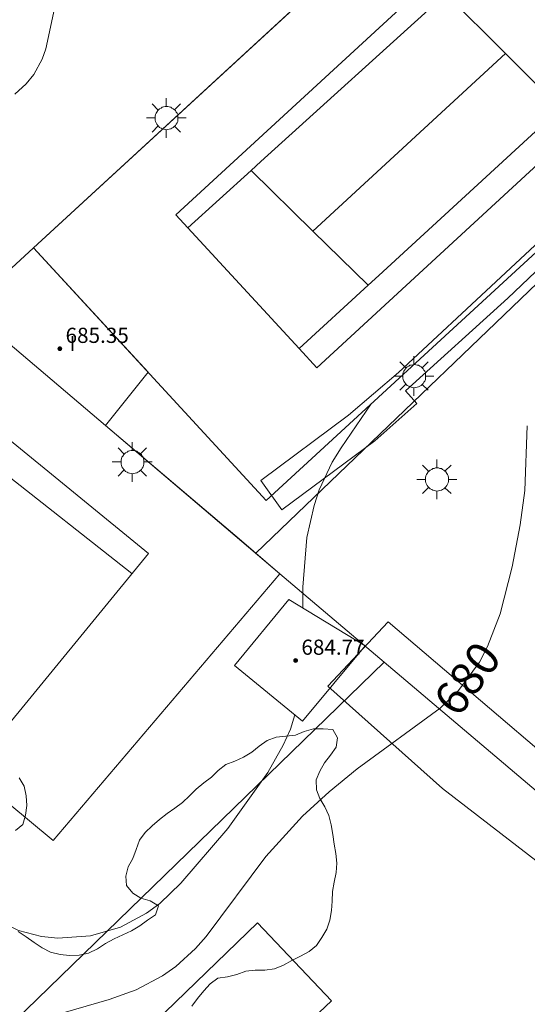
# Model space of a CAD drawing. Units: millimetres. Extents: x 421999 to 423003, y 4485499 to 4486001.
# Drawn here: x 422798 to 422825, y 4485555 to 4485607 of the extents above; entities that cross this region are included whole.
import ezdxf

# ---------------------------------------------------------------- set-up
doc = ezdxf.new("R2010")
doc.units = ezdxf.units.MM
doc.header["$MEASUREMENT"] = 0
for name, color, linetype, lineweight in [('1', 7, 'Continuous', 9), ('f012003p_num_plantas', 252, 'Continuous', 9), ('f050002l_curvanivel_cgn', 23, 'Continuous', 9), ('f050002l_curvanivel_mae', 213, 'Continuous', 9), ('f050009p_puntocotaconstruccionelevada', 211, 'Continuous', 9), ('f060140s_arboladourbano', 92, 'Continuous', 9), ('f070045l_muro_mur', 30, 'MURO2', 9), ('f070045l_muro_tap', 11, 'MURO2', 9), ('f070047l_seto', 91, 'Continuous', 9), ('f070048l_alambrada', 7, 'ALAMBRADA_3', 9), ('f070056s_edificacion_edi', 240, 'Continuous', 9), ('f070057s_edificacionligera', 11, 'Continuous', 9), ('f070069l_pistadeportiva', 7, 'Continuous', 9), ('f070069s_pistadeportiva', 7, 'Continuous', 9), ('f081055p_farola', 7, 'Continuous', 9)]:
    doc.layers.add(name, color=color, linetype=linetype, lineweight=lineweight)
doc.styles.get("Standard").update_dxf_attribs({"font": 'arial.ttf'})
doc.styles.add('Style-s7210005_h', font='txt')
doc.linetypes.add('ALAMBRADA_3', pattern='A,6.1e-05,[1,alambrada_3.shx,S=1,R=0,X=0,Y=0],-6.119413', length=6.119474)
doc.linetypes.add('MURO2', pattern='A,3.1e-05,[1,muro2.shx,S=1,R=0,X=0,Y=0],-3.058844', length=3.058875)

# ---------------------------------------------------------------- blocks, each defined once
blk = doc.blocks.new('punto_cota_construccion_elevada')
at = {"layer": 'f050009p_puntocotaconstruccionelevada'}
h = blk.add_hatch(color=256, dxfattribs=at)
h.dxf.hatch_style = 1
edge = h.paths.add_edge_path()
edge.add_arc((0, 0), 0.1, 0, 360)
blk.add_circle((0, 0), 0.1, dxfattribs=at)
blk = doc.blocks.new('farola')
at = {"layer": '1'}
for points in [[(0, 1.05, 0), (0, 0.6, 0)], [(-0.75, 0.75, 0), (-0.42, 0.42, 0)], [(0.01, 0.61, 0), (0.09, 0.6, 0), (0.16, 0.58, 0), (0.24, 0.57, 0), (0.3, 0.52, 0), (0.37, 0.49, 0), (0.43, 0.43, 0), (0.48, 0.39, 0), (0.52, 0.31, 0), (0.57, 0.25, 0), (0.6, 0.18, 0), (0.61, 0.1, 0), (0.61, 0.03, 0), (0.61, -0.03, 0), (0.61, -0.11, 0), (0.6, -0.18, 0), (0.57, -0.26, 0), (0.52, -0.32, 0), (0.48, -0.39, 0), (0.43, -0.44, 0), (0.37, -0.5, 0), (0.3, -0.53, 0), (0.24, -0.57, 0), (0.16, -0.59, 0), (0.09, -0.6, 0), (0, -0.62, 0), (-0.06, -0.6, 0), (-0.14, -0.59, 0), (-0.21, -0.57, 0), (-0.27, -0.53, 0), (-0.35, -0.5, 0), (-0.41, -0.44, 0), (-0.45, -0.39, 0), (-0.5, -0.32, 0), (-0.54, -0.26, 0), (-0.57, -0.18, 0), (-0.59, -0.11, 0), (-0.59, -0.03, 0), (-0.59, 0.03, 0), (-0.59, 0.1, 0), (-0.57, 0.18, 0), (-0.54, 0.25, 0), (-0.5, 0.31, 0), (-0.45, 0.39, 0), (-0.41, 0.43, 0), (-0.35, 0.49, 0), (-0.27, 0.52, 0), (-0.21, 0.57, 0), (-0.14, 0.58, 0), (-0.06, 0.6, 0), (0.01, 0.61, 0)], [(0.75, 0.75, 0), (0.43, 0.43, 0)], [(-1.05, 0, 0), (-0.59, 0, 0)], [(1.05, 0, 0), (0.61, 0, 0)], [(-0.75, -0.74, 0), (-0.42, -0.41, 0)], [(0.75, -0.75, 0), (0.43, -0.44, 0)], [(0, -1.05, 0), (0, -0.62, 0)]]:
    blk.add_polyline3d(points, dxfattribs=at)

msp = doc.modelspace()

# ---------------------------------------------------------------- linework, layer by layer
at = {"layer": 'f050002l_curvanivel_cgn'}
for points in [[(422804.026, 4485636.344, 678), (422804.999, 4485633.985, 678), (422805.554, 4485632.27, 678), (422805.914, 4485630.683, 678), (422806.071, 4485629.242, 678), (422806.007, 4485627.673, 678), (422805.75, 4485626.455, 678), (422805.292, 4485625.265, 678), (422804.495, 4485623.562, 678), (422804.264, 4485623.069, 678), (422803.925, 4485622.061, 678), (422803.735, 4485621.205, 678), (422803.373, 4485618.197, 678), (422803.183, 4485617.207, 678), (422802.534, 4485615.261, 678), (422800.992, 4485611.932, 678), (422800.595, 4485610.82, 678), (422799.54, 4485605.81, 678), (422799.347, 4485605.265, 678), (422798.904, 4485604.457, 678), (422798.498, 4485603.962, 678), (422797.902, 4485603.427, 678)], [(422816.676, 4485587.105, 679), (422815.082, 4485584.775, 679), (422814.623, 4485584.021, 679), (422813.934, 4485582.557, 679), (422813.663, 4485581.742, 679), (422813.288, 4485580.049, 679), (422813.077, 4485577.424, 679), (422813.078, 4485576.32, 679)], [(422812.645, 4485570.692, 679), (422812.417, 4485569.943, 679), (422812.039, 4485569.094, 679), (422811.229, 4485567.664, 679), (422809.112, 4485564.712, 679), (422806.646, 4485561.82, 679), (422805.529, 4485560.755, 679), (422804.843, 4485560.239, 679), (422803.462, 4485559.504, 679), (422801.883, 4485559.048, 679), (422800.161, 4485558.927, 679), (422799.304, 4485559.011, 679), (422798.094, 4485559.326, 679), (422796.889, 4485559.901, 679), (422795.56, 4485560.806, 679), (422792.154, 4485563.638, 679)]]:
    msp.add_polyline3d(points, dxfattribs=at)
at = {"layer": 'f050002l_curvanivel_mae'}
msp.add_polyline3d([(422824.893, 4485585.929, 680), (422824.771, 4485582.525, 680), (422824.525, 4485580.723, 680), (422824.104, 4485578.5, 680), (422823.464, 4485576.028, 680), (422822.793, 4485574.292, 680), (422822.368, 4485573.476, 680), (422821.272, 4485571.989, 680), (422820.306, 4485571.05, 680), (422815.935, 4485567.855, 680), (422814.455, 4485566.645, 680), (422813.045, 4485565.356, 680), (422811.113, 4485563.227, 680), (422807.97, 4485559.009, 680), (422807.414, 4485558.378, 680), (422806.377, 4485557.425, 680), (422805.679, 4485556.929, 680), (422804.299, 4485556.2, 680), (422802.866, 4485555.682, 680), (422798.687, 4485554.482, 680)], dxfattribs=at)
at = {"layer": 'f060140s_arboladourbano'}
for points in [[(422807.223, 4485555.344, 679.72), (422807.527, 4485555.747, 679.72), (422807.848, 4485556.14, 679.72), (422808.197, 4485556.505, 679.72), (422808.6, 4485556.814, 679.72), (422809.097, 4485556.888, 679.72), (422809.587, 4485557.01, 679.72), (422810.066, 4485557.174, 679.72), (422810.566, 4485557.237, 679.72), (422811.074, 4485557.241, 679.72), (422811.578, 4485557.303, 679.72), (422812.045, 4485557.506, 679.72), (422812.488, 4485557.752, 679.72), (422812.95, 4485557.977, 679.72), (422813.397, 4485558.217, 679.72), (422813.787, 4485558.537, 679.72), (422814.075, 4485558.952, 679.72), (422814.333, 4485559.394, 679.72), (422814.492, 4485559.868, 679.72), (422814.586, 4485560.372, 679.72), (422814.606, 4485560.879, 679.72), (422814.629, 4485561.38, 679.72), (422814.719, 4485561.877, 679.72), (422814.828, 4485562.377, 679.72), (422814.854, 4485562.882, 679.72), (422814.807, 4485563.386, 679.72), (422814.723, 4485563.886, 679.72), (422814.652, 4485564.391, 679.72), (422814.556, 4485564.89, 679.72), (422814.444, 4485565.387, 679.72), (422814.237, 4485565.847, 679.72), (422813.965, 4485566.277, 679.72), (422813.787, 4485566.749, 679.72), (422813.775, 4485567.263, 679.72), (422813.962, 4485567.73, 679.72), (422814.21, 4485568.172, 679.72), (422814.523, 4485568.575, 679.72), (422814.822, 4485568.984, 679.72), (422814.891, 4485569.481, 679.72), (422814.648, 4485569.922, 679.72), (422814.141, 4485569.954, 679.72), (422813.634, 4485569.957, 679.72), (422813.143, 4485569.815, 679.72), (422812.68, 4485569.617, 679.72), (422812.172, 4485569.565, 679.72), (422811.666, 4485569.512, 679.72), (422811.184, 4485569.344, 679.72), (422810.774, 4485569.039, 679.72), (422810.377, 4485568.729, 679.72), (422809.952, 4485568.458, 679.72), (422809.483, 4485568.261, 679.72), (422809.009, 4485568.077, 679.72), (422808.607, 4485567.768, 679.72), (422808.252, 4485567.407, 679.72), (422807.853, 4485567.104, 679.72), (422807.456, 4485566.782, 679.72), (422807.107, 4485566.422, 679.72), (422806.734, 4485566.083, 679.72), (422806.332, 4485565.784, 679.72), (422805.915, 4485565.5, 679.72), (422805.512, 4485565.183, 679.72), (422805.141, 4485564.84, 679.72), (422804.764, 4485564.492, 679.72), (422804.46, 4485564.082, 679.72), (422804.282, 4485563.604, 679.72), (422804.108, 4485563.126, 679.72), (422803.861, 4485562.684, 679.72), (422803.754, 4485562.194, 679.72), (422803.788, 4485561.694, 679.72), (422804.109, 4485561.294, 679.72), (422804.539, 4485561.034, 679.72), (422805.025, 4485560.883, 679.72), (422805.47, 4485560.626, 679.72), (422805.317, 4485560.145, 679.72), (422804.891, 4485559.875, 679.72), (422804.479, 4485559.58, 679.72), (422804.048, 4485559.313, 679.72), (422803.592, 4485559.099, 679.72), (422803.125, 4485558.887, 679.72), (422802.68, 4485558.632, 679.72), (422802.251, 4485558.35, 679.72), (422801.788, 4485558.128, 679.72), (422801.295, 4485558.031, 679.72), (422800.784, 4485558.007, 679.72), (422800.281, 4485558.065, 679.72), (422799.787, 4485558.183, 679.72), (422799.336, 4485558.403, 679.72), (422798.916, 4485558.686, 679.72), (422798.502, 4485558.984, 679.72), (422798.079, 4485559.266, 679.72)], [(422797.931, 4485564.592, 679.72), (422798.314, 4485564.923, 679.72), (422798.466, 4485565.41, 679.72), (422798.531, 4485565.92, 679.72), (422798.5, 4485566.432, 679.72), (422798.4, 4485566.934, 679.72), (422798.125, 4485567.367, 679.72)]]:
    msp.add_polyline3d(points, dxfattribs=at)
at = {"layer": 'f070045l_muro_mur'}
msp.add_polyline3d([(422832.204, 4485595.79, 680.774), (422830.204, 4485598.06, 680.066), (422810.593, 4485579.221, 679.043)], dxfattribs=at)
at = {"layer": 'f070045l_muro_tap'}
for p, q in [((422802.672, 4485585.949, 679.067), (422809.71, 4485579.971, 679.043)), ((422817.357, 4485573.476, 680.237), (422849.788, 4485545.929, 684.125))]:
    msp.add_line(p, q, dxfattribs=at)
for points in [[(422809.71, 4485579.971, 679.043), (422811.866, 4485578.14, 679.043), (422817.357, 4485573.476, 680.237)], [(422817.357, 4485573.476, 680.237), (422772.294, 4485529.691, 680.66), (422758.634, 4485541.806, 680.736)]]:
    msp.add_polyline3d(points, dxfattribs=at)
at = {"layer": 'f070047l_seto'}
for p, q in [((422815.471, 4485586.507, 679.043), (422818.1, 4485588.753, 679.825)), ((422810.864, 4485583.051, 679.043), (422815.471, 4485586.507, 679.043))]:
    msp.add_line(p, q, dxfattribs=at)
for points in [[(422818.1, 4485588.753, 679.825), (422828.894, 4485598.809, 680.066), (422837.385, 4485606.854, 682.766)], [(422818.481, 4485587.783, 679.825), (422823.874, 4485592.667, 679.825), (422838.056, 4485606.193, 682.766)], [(422816.858, 4485585.148, 679.043), (422819.078, 4485587.111, 679.825), (422818.481, 4485587.783, 679.825)], [(422810.864, 4485583.051, 679.043), (422811.964, 4485581.503, 679.043), (422816.858, 4485585.148, 679.043)], [(422817.565, 4485575.593, 680.237), (422831.215, 4485563.971, 681.433), (422851.266, 4485547.889, 684.125), (422850.88, 4485547.502, 684.087), (422848.462, 4485545.072, 683.848), (422833.792, 4485556.494, 681.041), (422820.432, 4485566.81, 680.448), (422814.386, 4485572.202, 679.356), (422817.565, 4485575.593, 680.237)]]:
    msp.add_polyline3d(points, dxfattribs=at)
at = {"layer": 'f070048l_alambrada'}
for points in [[(422825.803, 4485620.118, 679.75), (422816.063, 4485611.145, 679.531), (422798.881, 4485595.316, 678.752), (422795.398, 4485592.128, 679.1)], [(422798.881, 4485595.316, 678.752), (422811.142, 4485582.007, 679.043), (422838.064, 4485606.808, 682.597)], [(422811.866, 4485578.14, 679.043), (422799.914, 4485564.071, 679.243), (422770.114, 4485588.861, 680.453)]]:
    msp.add_polyline3d(points, dxfattribs=at)
at = {"layer": 'f070056s_edificacion_edi'}
msp.add_polyline3d([(422817.514, 4485528.721, 680.535), (422804.555, 4485542.162, 680.575), (422809.335, 4485546.642, 680.689), (422803.655, 4485552.932, 680.391), (422810.685, 4485559.722, 680.358), (422814.575, 4485555.622, 680.907), (422809.925, 4485551.202, 680.907), (422811.915, 4485549.222, 680.907), (422816.765, 4485553.622, 680.907), (422821.005, 4485548.911, 680.562), (422822.255, 4485549.831, 680.562), (422823.705, 4485549.611, 680.562), (422825.775, 4485547.511, 680.562), (422825.675, 4485545.951, 680.588), (422824.885, 4485545.141, 680.588), (422829.704, 4485540.131, 680.968), (422825.044, 4485535.701, 680.535), (422823.754, 4485537.101, 680.588), (422821.234, 4485534.721, 680.535), (422822.364, 4485533.451, 680.535)], close=True, dxfattribs=at)
at = {"layer": 'f070057s_edificacionligera'}
for points in [[(422798.881, 4485595.316, 679.21), (422795.398, 4485592.128, 679.21), (422802.672, 4485585.949, 679.21), (422804.92, 4485588.76, 679.21)], [(422809.475, 4485573.307, 679.21), (422812.333, 4485576.773, 679.21), (422816.347, 4485574.333, 679.21), (422813.053, 4485570.355, 679.21)]]:
    msp.add_polyline3d(points, close=True, dxfattribs=at)
at = {"layer": 'f070069l_pistadeportiva'}
for p, q in [((422823.738, 4485605.575), (422813.601, 4485596.199)), ((422804.071, 4485578.149), (422784.199, 4485593.779))]:
    msp.add_line(p, q, dxfattribs=at)
for points in [[(422824.079, 4485613.375, 0), (422824.833, 4485612.557, 0), (422830.596, 4485606.306, 0), (422831.507, 4485605.318, 0), (422813.81, 4485589, 0), (422812.878, 4485590.01, 0), (422807.014, 4485596.369, 0), (422806.381, 4485597.056, 0), (422824.079, 4485613.375, 0)], [(422824.833, 4485612.557, 0), (422820.605, 4485608.716, 0), (422810.863, 4485599.866, 0), (422810.344, 4485599.394, 0), (422807.014, 4485596.369, 0)], [(422820.605, 4485608.716, 0), (422823.738, 4485605.575, 0), (422826.64, 4485602.667, 0)], [(422830.596, 4485606.306, 0), (422826.64, 4485602.667, 0), (422817.073, 4485593.868, 0), (422816.508, 4485593.348, 0), (422812.878, 4485590.01, 0)], [(422810.344, 4485599.394, 0), (422813.601, 4485596.199, 0), (422816.508, 4485593.348, 0)], [(422785.37, 4485595.211, 0), (422804.934, 4485579.203, 0), (422796.607, 4485569.026, 0), (422777.043, 4485585.034, 0), (422785.37, 4485595.211, 0)]]:
    msp.add_polyline3d(points, dxfattribs=at)
at = {"layer": 'f070069s_pistadeportiva'}
for points in [[(422838.064, 4485606.808, 682.766), (422811.142, 4485582.007, 679.043), (422798.881, 4485595.316, 678.752), (422825.803, 4485620.118, 679.75)], [(422811.866, 4485578.14, 0), (422799.914, 4485564.071, 0), (422770.114, 4485588.861, 0), (422783.574, 4485602.171, 0), (422795.943, 4485591.665, 0), (422795.398, 4485592.128, 0), (422802.672, 4485585.949, 0), (422802.672, 4485585.949, 0)]]:
    msp.add_polyline3d(points, close=True, dxfattribs=at)

# ---------------------------------------------------------------- block references
at = {"layer": 'f050009p_puntocotaconstruccionelevada'}
for p in [(422800.272, 4485590.008, 685.35), (422812.693, 4485573.564, 684.77)]:
    msp.add_blockref('punto_cota_construccion_elevada', p, dxfattribs=at)
at = {"layer": 'f081055p_farola'}
for p in [(422805.877, 4485602.169, 678.492), (422818.924, 4485588.56, 679.825), (422804.084, 4485584.03, 678.802), (422820.126, 4485583.115, 679.957)]:
    msp.add_blockref('farola', p, dxfattribs=at)

# ---------------------------------------------------------------- texts
at = {"layer": 'f012003p_num_plantas', "insert": (422800.935, 4485590.276), "char_height": 0.8, "width": 0.8, "attachment_point": 5}
msp.add_mtext('{\\fArial|b0|i0;I}', dxfattribs=at)
at = {"layer": 'f050002l_curvanivel_mae', "insert": (422821.729, 4485572.609, 680), "char_height": 1.75, "width": 5.25, "attachment_point": 5, "rotation": 53.6168}
msp.add_mtext('{\\fRoman|b1|i0;680}', dxfattribs=at)
at = {"layer": 'f050009p_puntocotaconstruccionelevada', "style": 'Style-s7210005_h'}
for s, p in [('685.35', (422800.572, 4485590.308, 685.35)), ('684.77', (422812.993, 4485573.864, 684.77))]:
    msp.add_text(s, height=0.8, dxfattribs=at).set_placement(p)

doc.saveas('drawing.dxf')
